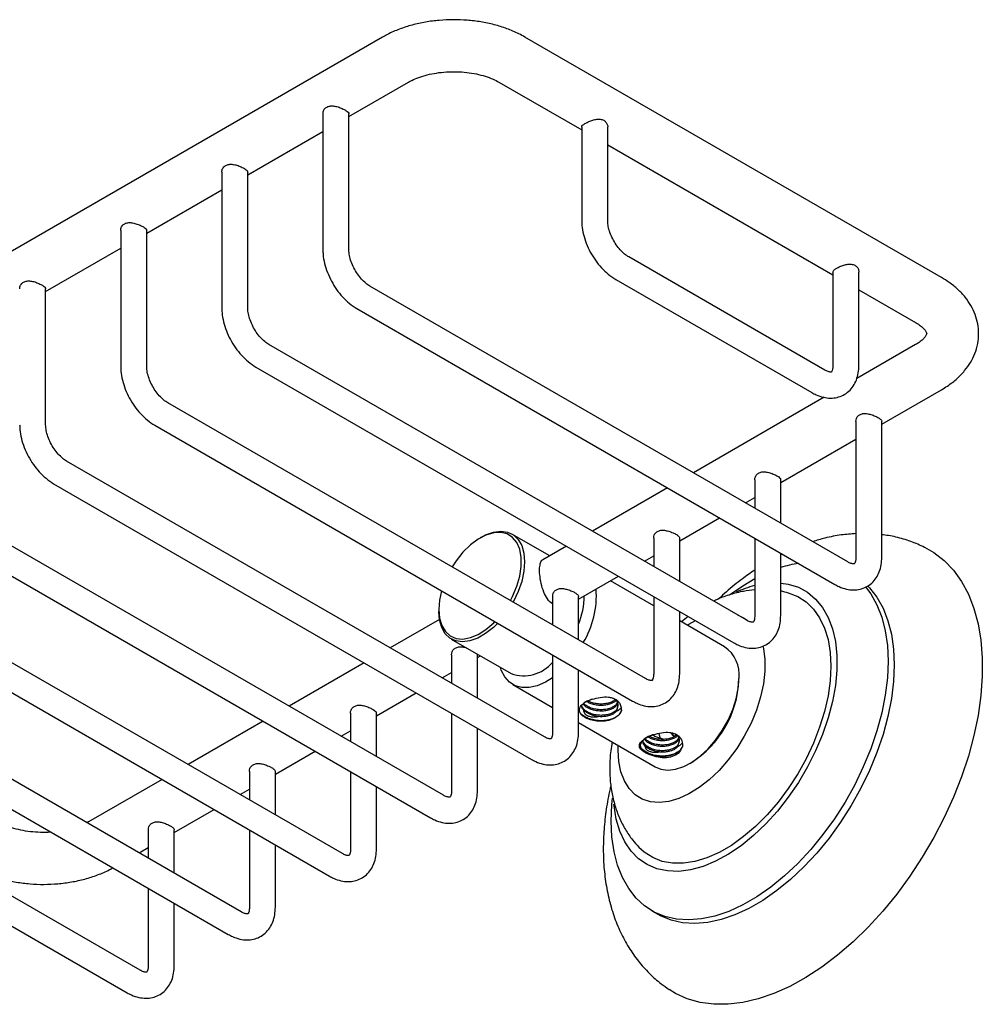
# Model space of a CAD drawing. Units: millimetres. Extents: x 5 to 995, y 5 to 995.
# Drawn here: x 780 to 891, y 233 to 346 of the extents above; entities that cross this region are included whole.
import ezdxf

# ---------------------------------------------------------------- set-up
doc = ezdxf.new("R2010")
doc.units = ezdxf.units.MM

msp = doc.modelspace()

# ---------------------------------------------------------------- linework, layer by layer
at = {"color": 7, "linetype": 'Continuous', "lineweight": 25}
for p, q in [((821.93, 344.42), (726.47, 289.31)), ((886.45, 316.66), (838.36, 344.42)), ((818.03, 335.25), (824.93, 339.23)), ((835.36, 339.23), (844.91, 333.71)), ((815.03, 335.55), (815.03, 319.88)), ((818.03, 319.88), (818.03, 335.55)), ((806.37, 328.51), (815.03, 333.51)), ((844.91, 334.02), (844.91, 323.25)), ((847.91, 323.25), (847.91, 334.02)), ((847.91, 331.98), (873.9, 316.98)), ((803.37, 328.82), (803.37, 313.14)), ((806.37, 313.14), (806.37, 328.82)), ((794.7, 321.77), (803.37, 326.78)), ((791.7, 322.08), (791.7, 306.41)), ((794.7, 306.41), (794.7, 322.08)), ((783.03, 315.04), (791.7, 320.04)), ((872.97, 305.97), (850.34, 319.04)), ((873.9, 317.29), (873.9, 306.51)), ((876.9, 306.51), (876.9, 317.29)), ((848.84, 316.44), (871.47, 303.38)), ((783.03, 299.67), (783.03, 315.35)), ((875.62, 283.83), (820.47, 315.67)), ((876.9, 315.25), (883.45, 311.47)), ((818.97, 313.07), (874.12, 281.23)), ((863.95, 277.09), (808.8, 308.93)), ((883.45, 308.91), (876.65, 304.99)), ((807.3, 306.33), (862.45, 274.49)), ((879.55, 299.73), (886.45, 303.71)), ((872.91, 302.83), (857.81, 294.11)), ((852.28, 270.36), (797.13, 302.2)), ((795.63, 299.6), (850.78, 267.76)), ((876.55, 300.04), (876.55, 284.37)), ((879.55, 284.37), (879.55, 300.04)), ((867.88, 293), (876.55, 298)), ((840.62, 263.62), (785.46, 295.46)), ((783.96, 292.86), (839.12, 261.02)), ((854.81, 292.38), (846.14, 287.37)), ((864.88, 293.3), (864.88, 290.02)), ((867.88, 288.29), (867.88, 293.3)), ((863.81, 290.64), (864.88, 291.26)), ((856.22, 286.26), (860.81, 288.91)), ((828.95, 256.89), (773.8, 288.73)), ((833.36, 286.7), (833.18, 286.59)), ((841.22, 284.53), (836.86, 287.04)), ((853.22, 286.57), (853.22, 283.29)), ((856.22, 281.56), (856.22, 286.57)), ((864.88, 286.56), (864.88, 277.63)), ((772.3, 286.13), (827.45, 254.29)), ((843.14, 285.64), (840.43, 284.08)), ((852.14, 283.91), (853.22, 284.53)), ((867.88, 277.63), (867.88, 284.83)), ((868.06, 284.73), (867.88, 284.64)), ((817.28, 250.15), (762.13, 281.99)), ((844.55, 279.53), (849.14, 282.18)), ((853.22, 278.76), (848.22, 281.64)), ((841.55, 279.83), (841.55, 276.55)), ((844.55, 274.82), (844.55, 279.83)), ((853.22, 279.83), (853.22, 270.9)), ((760.63, 279.39), (815.78, 247.55)), ((828.41, 278.33), (828.41, 278.12)), ((856.22, 270.9), (856.22, 278.09)), ((857.21, 277.52), (856.42, 276.91)), ((828.49, 277.18), (822.81, 273.9)), ((861.4, 274.03), (856.22, 277.02)), ((805.62, 243.42), (750.46, 275.26)), ((829.86, 274.92), (836.76, 270.94)), ((829.88, 273.1), (829.88, 269.82)), ((832.88, 268.09), (832.88, 273.1)), ((832.88, 272.79), (833.22, 272.98)), ((841.55, 273.09), (841.55, 264.16)), ((748.96, 272.66), (804.12, 240.82)), ((819.81, 272.17), (811.14, 267.17)), ((828.81, 270.44), (829.88, 271.06)), ((844.55, 264.16), (844.55, 271.36)), ((836.96, 269.66), (841.55, 267.02)), ((863.06, 270.16), (863.06, 270.37)), ((793.95, 236.68), (738.79, 268.52)), ((821.22, 266.06), (825.81, 268.71)), ((844.77, 267.2), (845.06, 267.44)), ((818.22, 266.36), (818.22, 263.08)), ((821.22, 261.35), (821.22, 266.36)), ((829.88, 266.35), (829.88, 257.42)), ((849.39, 266.45), (849.31, 266.29)), ((849.39, 266.45), (849.49, 266.58)), ((849.5, 266.91), (849.45, 266.99)), ((849.5, 266.66), (849.5, 266.74)), ((737.29, 265.92), (792.45, 234.08)), ((808.14, 265.44), (799.47, 260.43)), ((844.55, 265.29), (853.4, 260.17)), ((817.14, 263.7), (818.22, 264.32)), ((832.88, 257.42), (832.88, 264.62)), ((855.2, 264.11), (855.38, 263.82)), ((855.55, 263.72), (855.38, 263.82)), ((855.76, 263.77), (855.55, 263.72)), ((849.1, 262.1), (849.11, 262.65)), ((856.57, 262.83), (856.52, 262.91)), ((809.55, 259.32), (814.14, 261.97)), ((856.46, 262.37), (856.57, 262.5)), ((856.57, 262.55), (856.57, 262.61)), ((857.4, 260.57), (857.58, 260.67)), ((806.55, 259.63), (806.55, 256.35)), ((809.55, 254.62), (809.55, 259.63)), ((818.22, 259.62), (818.22, 250.69)), ((796.47, 258.7), (787.99, 253.8)), ((805.47, 256.97), (806.55, 257.59)), ((821.22, 250.69), (821.22, 257.89)), ((797.88, 252.58), (802.47, 255.24)), ((787.99, 253.8), (787.8, 253.7)), ((794.88, 252.89), (794.88, 249.61)), ((797.88, 247.88), (797.88, 252.89)), ((806.55, 252.88), (806.55, 243.95)), ((793.81, 250.23), (794.88, 250.85)), ((809.55, 243.95), (809.55, 251.15)), ((794.88, 246.15), (794.88, 237.22)), ((797.88, 237.22), (797.88, 244.42)), ((853, 243.55), (853.71, 243.14))]:
    msp.add_line(p, q, dxfattribs=at)
at = {"color": 7, "linetype": 'Continuous', "lineweight": 25, "flags": 128}
for points in [[(836.69, 279.36), (836.94, 279.84), (837.43, 281.01), (837.77, 282.17), (837.94, 283.3), (837.94, 284.35), (837.77, 285.28), (837.43, 286.06), (836.94, 286.66), (836.31, 287.05), (835.57, 287.23), (834.75, 287.19), (833.86, 286.93), (832.96, 286.46), (832.06, 285.79), (831.2, 284.95), (830.42, 283.97), (829.94, 283.25)], [(833.36, 286.7), (833.82, 286.94), (834.72, 287.26), (835.57, 287.37), (836.35, 287.26), (837.02, 286.94), (837.57, 286.42), (837.98, 285.71), (838.23, 284.84), (838.31, 283.84), (838.23, 282.74), (837.98, 281.58), (837.57, 280.4), (837.02, 279.24), (836.99, 279.19)], [(884.48, 285.51), (885.54, 284.9), (886.74, 283.98), (887.81, 282.86), (888.75, 281.56), (889.54, 280.09), (890.18, 278.46), (890.66, 276.69), (890.98, 274.78), (891.15, 272.75), (891.15, 270.62), (890.98, 268.4), (890.66, 266.11), (890.18, 263.78), (889.54, 261.41), (888.75, 259.03), (887.81, 256.65), (886.74, 254.3), (885.54, 251.99), (884.22, 249.74), (882.79, 247.56), (881.27, 245.48), (879.66, 243.51), (877.97, 241.67), (876.23, 239.97), (874.43, 238.42), (872.61, 237.04), (870.77, 235.84), (868.93, 234.82), (867.09, 234), (865.28, 233.37), (863.51, 232.96), (861.8, 232.75), (860.15, 232.75), (858.58, 232.96), (857.1, 233.38), (855.72, 234.01), (855.01, 234.44)], [(877.66, 280.96), (878.27, 280.14), (878.98, 278.88), (879.55, 277.45), (879.95, 275.87), (880.2, 274.17), (880.28, 272.35), (880.2, 270.43), (879.95, 268.44), (879.55, 266.4), (878.98, 264.32), (878.27, 262.23), (877.41, 260.15), (876.42, 258.1), (875.31, 256.1), (874.08, 254.18), (872.75, 252.34), (871.34, 250.62), (869.85, 249.02), (868.3, 247.57), (866.72, 246.28), (865.11, 245.16), (863.49, 244.22), (861.88, 243.48), (860.29, 242.94), (858.75, 242.61), (857.26, 242.49), (855.85, 242.58), (854.52, 242.88), (853.29, 243.39), (852.17, 244.1), (851.18, 245.01), (850.33, 246.1), (849.61, 247.37), (849.05, 248.8), (848.64, 250.37), (848.4, 252.08), (848.32, 253.9), (848.32, 253.9)], [(867.88, 281.39), (868.75, 281.26), (869.92, 280.9), (870.98, 280.32), (871.91, 279.54), (872.71, 278.57), (873.36, 277.42), (873.85, 276.1), (874.19, 274.64), (874.35, 273.04), (874.35, 271.34), (874.19, 269.55), (873.85, 267.7), (873.36, 265.82), (872.71, 263.91), (871.91, 262.02), (870.98, 260.17), (869.92, 258.37), (868.75, 256.66), (867.49, 255.05), (866.15, 253.57), (864.75, 252.24), (863.31, 251.06), (861.84, 250.07), (860.37, 249.27), (858.91, 248.67), (857.48, 248.28), (856.11, 248.1), (854.81, 248.15), (853.59, 248.4), (852.48, 248.88), (851.48, 249.55), (850.61, 250.43), (849.89, 251.49), (849.32, 252.73), (848.9, 254.12), (848.65, 255.65), (848.63, 255.85)], [(877.88, 281.08), (878.12, 280.83), (878.98, 279.74), (879.69, 278.47), (880.25, 277.04), (880.66, 275.47), (880.9, 273.76), (880.99, 271.94), (880.9, 270.02), (880.66, 268.04), (880.25, 265.99), (879.69, 263.91), (878.98, 261.82), (878.12, 259.74), (877.13, 257.69), (876.02, 255.69), (874.79, 253.77), (873.46, 251.93), (872.04, 250.21), (870.56, 248.61), (869.01, 247.16), (867.43, 245.87), (865.81, 244.75), (864.2, 243.82), (862.59, 243.08), (861, 242.54), (859.46, 242.2), (857.97, 242.08), (856.55, 242.17), (855.22, 242.47), (854, 242.98), (853.71, 243.14)], [(861.98, 280.04), (863.49, 281.08), (864.88, 281.9)], [(828.73, 280.49), (828.5, 279.42), (828.41, 278.33)], [(868.52, 280.32), (868.75, 280.26), (869.84, 279.83), (870.81, 279.2), (871.66, 278.38), (872.37, 277.37), (872.93, 276.19), (873.34, 274.85), (873.58, 273.38), (873.67, 271.8), (873.58, 270.11), (873.34, 268.36), (872.93, 266.55), (872.37, 264.73), (871.66, 262.9), (870.81, 261.1), (869.84, 259.34), (868.75, 257.66), (867.57, 256.08), (866.3, 254.61), (864.97, 253.28), (863.59, 252.11), (862.18, 251.1), (860.76, 250.28), (859.35, 249.66), (857.97, 249.24), (856.64, 249.03), (855.37, 249.04), (854.19, 249.25), (853.1, 249.68), (852.13, 250.31), (851.51, 250.87)], [(828.41, 278.33), (828.5, 277.33), (828.75, 276.48), (829.17, 275.79), (829.73, 275.29), (830.42, 275), (831.2, 274.92), (832.06, 275.08), (832.96, 275.45), (833.86, 276.02), (834.75, 276.78), (834.9, 276.93)], [(835.21, 276.75), (834.72, 276.27), (833.82, 275.55), (832.91, 275.03), (832.01, 274.7), (831.16, 274.59), (830.38, 274.7), (829.7, 275.02), (829.15, 275.54), (828.75, 276.25), (828.5, 277.12), (828.41, 278.12)], [(862.88, 277.71), (863.68, 277.33), (864.06, 277.07)], [(857.11, 276.51), (857.28, 276.62), (858.03, 277.05)], [(865.81, 274.14), (865.88, 273.83), (866.05, 272.57), (866.05, 271.2), (865.88, 269.75), (865.55, 268.25), (865.07, 266.72), (864.45, 265.2), (863.68, 263.72), (862.8, 262.29), (861.82, 260.96), (860.76, 259.75), (859.63, 258.68), (858.47, 257.77), (857.28, 257.04), (856.11, 256.5), (854.96, 256.17), (853.86, 256.05), (852.84, 256.14), (851.9, 256.44), (851.08, 256.95), (850.38, 257.65), (849.83, 258.54), (849.42, 259.59), (849.18, 260.79), (849.1, 262.1), (849.1, 262.1)], [(841.55, 270.43), (840.72, 269.93), (839.77, 269.52), (838.85, 269.31), (838, 269.32), (837.23, 269.53), (836.56, 269.95), (836.03, 270.56), (835.63, 271.34), (835.53, 271.65)], [(853.4, 260.17), (854.04, 259.91), (854.86, 259.8), (855.75, 259.9), (856.69, 260.21), (857.64, 260.71), (858.6, 261.4), (859.51, 262.26), (860.37, 263.25), (861.14, 264.36), (861.81, 265.54), (862.34, 266.77), (862.74, 268), (862.98, 269.22), (863.06, 270.37)], [(853.99, 263.42), (853.85, 263.93), (853.83, 264.02)], [(848.32, 253.9), (848.4, 255.81), (848.47, 256.55)]]:
    msp.add_lwpolyline(points, dxfattribs=at)
at = {"color": 7, "linetype": 'Continuous', "lineweight": 25}
for centre, radius, start, end in [((871.8, 270.75), 13.03, 98.2269, 107.4964), ((868.12, 268.84), 12.68, 104.8065, 115.1768), ((836.38, 279.97), 8.82, 337.7527, 359.546), ((836.15, 279.92), 10.45, 328.827, 4.2643), ((859.15, 270.8), 3.94, 353.6295, 55.0583), ((838.23, 275.01), 4.33, 250.1289, 320.0338), ((851.21, 270.68), 11.86, 302.4821, 357.5233)]:
    msp.add_arc(centre, radius, start, end, dxfattribs=at)
for points, knots in [([(838.36, 344.42), (838.13, 344.55), (837.47, 344.91), (836.29, 345.41), (834.82, 345.87), (833.28, 346.2), (831.69, 346.39), (830.08, 346.45), (828.46, 346.38), (826.87, 346.17), (825.33, 345.83), (823.86, 345.36), (822.73, 344.87), (822.12, 344.53), (821.93, 344.42)], [0, 0, 0, 0, 0.05063, 0.141855, 0.232841, 0.3235, 0.4138, 0.50389, 0.593998, 0.684338, 0.775145, 0.866691, 0.959194, 1, 1, 1, 1]), ([(824.93, 339.23), (825.05, 339.29), (825.4, 339.49), (826.1, 339.78), (827.06, 340.08), (828.14, 340.29), (829.28, 340.42), (830.47, 340.44), (831.64, 340.36), (832.76, 340.18), (833.79, 339.92), (834.68, 339.59), (835.14, 339.34), (835.36, 339.23)], [0, 0, 0, 0, 0.0485648, 0.1414006, 0.2357145, 0.3316053, 0.4286923, 0.5264926, 0.6244932, 0.722046, 0.8186115, 0.9137415, 1, 1, 1, 1]), ([(815.05, 335.55), (815.05, 335.63), (815.05, 335.86), (815.23, 336.18), (815.56, 336.41), (815.97, 336.49), (816.42, 336.46), (816.92, 336.32), (817.39, 336.13), (817.75, 335.92), (817.96, 335.74), (818.05, 335.62), (818.03, 335.56), (818.03, 335.55)], [0, 0, 0, 0, 0.067241, 0.179969, 0.283645, 0.376081, 0.472882, 0.581866, 0.693587, 0.795022, 0.889842, 0.988781, 1, 1, 1, 1]), ([(844.93, 334.02), (844.93, 334.06), (844.92, 334.16), (845.11, 334.33), (845.43, 334.53), (845.85, 334.72), (846.3, 334.88), (846.8, 334.96), (847.27, 334.92), (847.63, 334.73), (847.83, 334.43), (847.93, 334.17), (847.9, 334.04), (847.9, 334.02)], [0, 0, 0, 0, 0.066008, 0.178361, 0.281351, 0.376423, 0.47428, 0.581773, 0.694306, 0.795952, 0.888027, 0.986359, 1, 1, 1, 1]), ([(803.38, 328.82), (803.38, 328.9), (803.38, 329.12), (803.57, 329.44), (803.89, 329.67), (804.3, 329.76), (804.75, 329.72), (805.25, 329.59), (805.72, 329.39), (806.08, 329.19), (806.29, 329), (806.39, 328.88), (806.36, 328.82), (806.36, 328.82)], [0, 0, 0, 0, 0.067241, 0.179969, 0.283645, 0.376081, 0.472882, 0.581866, 0.693587, 0.795022, 0.889842, 0.988781, 1, 1, 1, 1]), ([(791.72, 322.08), (791.72, 322.16), (791.71, 322.39), (791.9, 322.71), (792.23, 322.94), (792.63, 323.02), (793.09, 322.98), (793.58, 322.85), (794.05, 322.66), (794.42, 322.45), (794.63, 322.27), (794.72, 322.15), (794.69, 322.09), (794.69, 322.08)], [0, 0, 0, 0, 0.067241, 0.179969, 0.283645, 0.376081, 0.472882, 0.581866, 0.693587, 0.795022, 0.889842, 0.988781, 1, 1, 1, 1]), ([(844.91, 323.25), (844.91, 323.06), (844.93, 322.54), (845.09, 321.65), (845.41, 320.61), (845.88, 319.6), (846.47, 318.64), (847.17, 317.78), (847.96, 317.01), (848.54, 316.63), (848.84, 316.44)], [0, 0, 0, 0, 0.073302, 0.205014, 0.336268, 0.467016, 0.59765, 0.728869, 0.861369, 1, 1, 1, 1]), ([(850.34, 319.04), (850.26, 319.08), (850.03, 319.23), (849.61, 319.58), (849.11, 320.13), (848.67, 320.78), (848.3, 321.5), (848.04, 322.22), (847.92, 322.82), (847.91, 323.13), (847.91, 323.25)], [0, 0, 0, 0, 0.070435, 0.205687, 0.344156, 0.485448, 0.628022, 0.769982, 0.909399, 1, 1, 1, 1]), ([(815.03, 319.88), (815.04, 319.69), (815.05, 319.17), (815.21, 318.29), (815.54, 317.25), (816.01, 316.23), (816.6, 315.27), (817.29, 314.41), (818.08, 313.64), (818.67, 313.26), (818.97, 313.07)], [0, 0, 0, 0, 0.073302, 0.205014, 0.336268, 0.467016, 0.59765, 0.728869, 0.861369, 1, 1, 1, 1]), ([(820.47, 315.67), (820.39, 315.72), (820.15, 315.86), (819.73, 316.21), (819.24, 316.76), (818.79, 317.42), (818.42, 318.13), (818.17, 318.85), (818.05, 319.45), (818.04, 319.76), (818.03, 319.88)], [0, 0, 0, 0, 0.070435, 0.205687, 0.344156, 0.485448, 0.628022, 0.769982, 0.909399, 1, 1, 1, 1]), ([(873.91, 317.29), (873.92, 317.34), (873.94, 317.45), (874.13, 317.61), (874.29, 317.71), (874.34, 317.74)], [0, 0, 0, 0, 0.386535, 0.829856, 1, 1, 1, 1]), ([(874.34, 317.74), (874.46, 317.8), (874.7, 317.93), (875.17, 318.1), (875.66, 318.21), (876.14, 318.21), (876.54, 318.06), (876.78, 317.78), (876.9, 317.5), (876.89, 317.34), (876.88, 317.29)], [0, 0, 0, 0, 0.131693, 0.26308, 0.402475, 0.552531, 0.693404, 0.817544, 0.944702, 1, 1, 1, 1]), ([(780.05, 315.35), (780.05, 315.43), (780.05, 315.65), (780.23, 315.97), (780.56, 316.2), (780.97, 316.28), (781.42, 316.25), (781.91, 316.12), (782.38, 315.92), (782.75, 315.72), (782.96, 315.53), (783.05, 315.41), (783.03, 315.35), (783.02, 315.35)], [0, 0, 0, 0, 0.067241, 0.179969, 0.283645, 0.376081, 0.472882, 0.581866, 0.693587, 0.795022, 0.889842, 0.988781, 1, 1, 1, 1]), ([(886.45, 303.71), (886.67, 303.85), (887.32, 304.24), (888.23, 304.96), (889.12, 305.88), (889.81, 306.84), (890.32, 307.89), (890.65, 309.01), (890.76, 310.18), (890.66, 311.32), (890.35, 312.41), (889.86, 313.44), (889.19, 314.41), (888.35, 315.31), (887.42, 316.07), (886.74, 316.48), (886.45, 316.66)], [0, 0, 0, 0, 0.046521, 0.131597, 0.20737, 0.280333, 0.350732, 0.426686, 0.499881, 0.571238, 0.641879, 0.712954, 0.7857, 0.861049, 0.939362, 1, 1, 1, 1]), ([(803.37, 313.14), (803.37, 312.96), (803.39, 312.44), (803.54, 311.55), (803.87, 310.51), (804.34, 309.5), (804.93, 308.54), (805.63, 307.67), (806.42, 306.91), (807, 306.53), (807.3, 306.33)], [0, 0, 0, 0, 0.0733023, 0.2050135, 0.3362678, 0.467016, 0.59765, 0.7288694, 0.8613686, 1, 1, 1, 1]), ([(808.8, 308.93), (808.72, 308.98), (808.49, 309.12), (808.06, 309.48), (807.57, 310.02), (807.12, 310.68), (806.76, 311.4), (806.5, 312.12), (806.38, 312.72), (806.37, 313.02), (806.37, 313.14)], [0, 0, 0, 0, 0.070435, 0.2056868, 0.3441565, 0.4854477, 0.6280224, 0.7699819, 0.9093986, 1, 1, 1, 1]), ([(883.45, 311.47), (883.56, 311.4), (883.88, 311.21), (884.27, 310.89), (884.57, 310.56), (884.7, 310.32), (884.73, 310.21), (884.73, 310.18), (884.71, 310.08), (884.59, 309.85), (884.33, 309.54), (883.94, 309.21), (883.59, 308.99), (883.45, 308.91)], [0, 0, 0, 0, 0.04907, 0.141357, 0.233549, 0.327446, 0.427976, 0.548107, 0.661577, 0.754901, 0.843319, 0.936722, 1, 1, 1, 1]), ([(791.7, 306.41), (791.7, 306.22), (791.72, 305.7), (791.88, 304.82), (792.2, 303.77), (792.67, 302.76), (793.26, 301.8), (793.96, 300.94), (794.75, 300.17), (795.33, 299.79), (795.63, 299.6)], [0, 0, 0, 0, 0.073302, 0.205014, 0.336268, 0.467016, 0.59765, 0.728869, 0.861369, 1, 1, 1, 1]), ([(797.13, 302.2), (797.05, 302.25), (796.82, 302.39), (796.4, 302.74), (795.9, 303.29), (795.46, 303.94), (795.09, 304.66), (794.84, 305.38), (794.71, 305.98), (794.7, 306.29), (794.7, 306.41)], [0, 0, 0, 0, 0.070435, 0.205687, 0.344156, 0.485448, 0.628022, 0.769982, 0.909399, 1, 1, 1, 1]), ([(871.47, 303.38), (871.63, 303.29), (872.07, 303.05), (872.78, 302.81), (873.6, 302.71), (874.38, 302.79), (875.12, 303.06), (875.76, 303.51), (876.27, 304.11), (876.64, 304.83), (876.86, 305.63), (876.89, 306.22), (876.9, 306.51)], [0, 0, 0, 0, 0.067334, 0.178186, 0.2832, 0.383268, 0.48081, 0.584228, 0.685206, 0.787013, 0.893244, 1, 1, 1, 1]), ([(873.9, 306.51), (873.9, 306.43), (873.89, 306.18), (873.82, 305.9), (873.73, 305.75), (873.71, 305.75), (873.72, 305.74), (873.52, 305.74), (873.24, 305.83), (873.03, 305.94), (872.97, 305.97)], [0, 0, 0, 0, 0.070651, 0.203517, 0.338547, 0.483812, 0.673867, 0.804493, 0.942707, 1, 1, 1, 1]), ([(876.56, 300.04), (876.57, 300.16), (876.59, 300.42), (876.78, 300.68), (876.95, 300.79), (876.99, 300.82)], [0, 0, 0, 0, 0.389695, 0.836827, 1, 1, 1, 1]), ([(876.99, 300.82), (877.11, 300.87), (877.35, 300.97), (877.81, 300.96), (878.3, 300.85), (878.79, 300.67), (879.18, 300.46), (879.44, 300.27), (879.56, 300.14), (879.54, 300.06), (879.53, 300.04)], [0, 0, 0, 0, 0.130609, 0.260782, 0.401715, 0.551981, 0.69145, 0.818865, 0.948135, 1, 1, 1, 1]), ([(780.03, 299.67), (780.04, 299.49), (780.05, 298.97), (780.21, 298.08), (780.54, 297.04), (781.01, 296.02), (781.6, 295.07), (782.29, 294.2), (783.08, 293.44), (783.66, 293.06), (783.96, 292.86)], [0, 0, 0, 0, 0.073302, 0.205014, 0.336268, 0.467016, 0.59765, 0.728869, 0.861369, 1, 1, 1, 1]), ([(785.46, 295.46), (785.38, 295.51), (785.15, 295.65), (784.73, 296.01), (784.24, 296.55), (783.79, 297.21), (783.42, 297.93), (783.17, 298.65), (783.05, 299.25), (783.04, 299.55), (783.03, 299.67)], [0, 0, 0, 0, 0.070435, 0.2056868, 0.3441565, 0.4854477, 0.6280224, 0.7699819, 0.9093986, 1, 1, 1, 1]), ([(864.89, 293.3), (864.9, 293.42), (864.92, 293.68), (865.12, 293.95), (865.28, 294.06), (865.32, 294.09)], [0, 0, 0, 0, 0.389695, 0.836827, 1, 1, 1, 1]), ([(865.32, 294.09), (865.44, 294.14), (865.69, 294.24), (866.14, 294.23), (866.63, 294.12), (867.12, 293.93), (867.52, 293.73), (867.77, 293.54), (867.89, 293.4), (867.87, 293.33), (867.87, 293.3)], [0, 0, 0, 0, 0.1306086, 0.2607822, 0.4017154, 0.5519813, 0.6914504, 0.8188649, 0.9481355, 1, 1, 1, 1]), ([(853.22, 286.57), (853.23, 286.69), (853.26, 286.95), (853.45, 287.21), (853.61, 287.32), (853.66, 287.35)], [0, 0, 0, 0, 0.389695, 0.836827, 1, 1, 1, 1]), ([(853.66, 287.35), (853.78, 287.4), (854.02, 287.5), (854.47, 287.49), (854.96, 287.38), (855.45, 287.2), (855.85, 286.99), (856.1, 286.8), (856.22, 286.66), (856.2, 286.59), (856.2, 286.57)], [0, 0, 0, 0, 0.130609, 0.260782, 0.401715, 0.551981, 0.69145, 0.818865, 0.948135, 1, 1, 1, 1]), ([(876.55, 287.09), (875.99, 287.05), (874.8, 286.96), (873.13, 286.64), (872.04, 286.31), (871.57, 286.16)], [0, 0, 0, 0, 0.33447, 0.713262, 1, 1, 1, 1]), ([(884.47, 285.49), (884.21, 285.62), (883.44, 286.02), (882.04, 286.48), (880.65, 286.84), (879.81, 286.93), (879.55, 286.96)], [0, 0, 0, 0, 0.16548, 0.507906, 0.850821, 1, 1, 1, 1]), ([(874.12, 281.23), (874.28, 281.14), (874.72, 280.91), (875.44, 280.67), (876.25, 280.56), (877.04, 280.65), (877.77, 280.91), (878.41, 281.36), (878.93, 281.96), (879.29, 282.68), (879.51, 283.49), (879.54, 284.07), (879.55, 284.37)], [0, 0, 0, 0, 0.067334, 0.178186, 0.2832, 0.383268, 0.48081, 0.584228, 0.685206, 0.787013, 0.893244, 1, 1, 1, 1]), ([(876.55, 284.37), (876.55, 284.28), (876.54, 284.04), (876.47, 283.75), (876.38, 283.61), (876.36, 283.61), (876.38, 283.59), (876.17, 283.59), (875.89, 283.68), (875.68, 283.79), (875.62, 283.83)], [0, 0, 0, 0, 0.070651, 0.203517, 0.338547, 0.483812, 0.673867, 0.804493, 0.942707, 1, 1, 1, 1]), ([(841.55, 278.98), (841.54, 278.98), (841.31, 279.08), (840.94, 279.56), (840.5, 280.35), (840.2, 281.33), (840.05, 282.33), (840.03, 283.18), (840.16, 283.75), (840.29, 284.04), (840.43, 284.06), (840.44, 284.07)], [0, 0, 0, 0, 0.0041408, 0.1370836, 0.2730267, 0.4211803, 0.573007, 0.7147491, 0.8490312, 0.9875825, 1, 1, 1, 1]), ([(864.88, 282.88), (864.39, 282.54), (863.28, 281.77), (861.89, 280.66), (861.03, 279.84), (860.74, 279.56)], [0, 0, 0, 0, 0.342142, 0.781844, 1, 1, 1, 1]), ([(841.56, 279.83), (841.57, 279.95), (841.59, 280.21), (841.78, 280.48), (841.95, 280.59), (841.99, 280.61)], [0, 0, 0, 0, 0.389695, 0.836827, 1, 1, 1, 1]), ([(841.99, 280.61), (842.11, 280.67), (842.35, 280.77), (842.81, 280.75), (843.3, 280.65), (843.78, 280.46), (844.18, 280.26), (844.43, 280.06), (844.55, 279.93), (844.54, 279.85), (844.53, 279.83)], [0, 0, 0, 0, 0.130609, 0.260782, 0.401715, 0.551981, 0.69145, 0.818865, 0.948135, 1, 1, 1, 1]), ([(864.88, 280.59), (864.45, 280.55), (863.5, 280.45), (862.06, 280.07), (860.92, 279.68), (860.29, 279.36), (860.15, 279.29)], [0, 0, 0, 0, 0.266276, 0.579246, 0.90242, 1, 1, 1, 1]), ([(868.49, 280.3), (868.33, 280.35), (868.13, 280.42), (867.93, 280.44), (867.88, 280.45)], [0, 0, 0, 0, 0.799745, 1, 1, 1, 1]), ([(862.45, 274.49), (862.62, 274.41), (863.05, 274.17), (863.77, 273.93), (864.59, 273.83), (865.37, 273.91), (866.1, 274.18), (866.74, 274.63), (867.26, 275.23), (867.62, 275.95), (867.84, 276.75), (867.87, 277.34), (867.88, 277.63)], [0, 0, 0, 0, 0.0673339, 0.1781856, 0.2831997, 0.3832681, 0.4808104, 0.5842279, 0.6852059, 0.787013, 0.8932441, 1, 1, 1, 1]), ([(864.88, 277.63), (864.88, 277.55), (864.87, 277.3), (864.8, 277.02), (864.71, 276.87), (864.7, 276.87), (864.71, 276.86), (864.5, 276.86), (864.22, 276.95), (864.01, 277.06), (863.95, 277.09)], [0, 0, 0, 0, 0.070651, 0.203517, 0.338547, 0.483812, 0.673867, 0.804493, 0.942707, 1, 1, 1, 1]), ([(830.32, 273.88), (830.44, 273.93), (830.68, 274.03), (831.14, 274.02), (831.47, 273.96), (831.63, 273.9), (831.63, 273.9)], [0, 0, 0, 0, 0.321214, 0.641359, 0.987966, 1, 1, 1, 1]), ([(829.89, 273.1), (829.9, 273.22), (829.92, 273.47), (830.11, 273.74), (830.28, 273.85), (830.32, 273.88)], [0, 0, 0, 0, 0.389695, 0.836827, 1, 1, 1, 1]), ([(832.85, 273.19), (832.86, 273.18), (832.89, 273.15), (832.87, 273.12), (832.86, 273.1)], [0, 0, 0, 0, 0.321726, 1, 1, 1, 1]), ([(850.78, 267.76), (850.95, 267.67), (851.38, 267.44), (852.1, 267.2), (852.92, 267.09), (853.7, 267.18), (854.43, 267.44), (855.08, 267.89), (855.59, 268.49), (855.95, 269.21), (856.18, 270.01), (856.2, 270.6), (856.22, 270.9)], [0, 0, 0, 0, 0.067334, 0.178186, 0.2832, 0.383268, 0.48081, 0.584228, 0.685206, 0.787013, 0.893244, 1, 1, 1, 1]), ([(853.22, 270.9), (853.21, 270.81), (853.21, 270.57), (853.13, 270.28), (853.05, 270.13), (853.03, 270.14), (853.04, 270.12), (852.84, 270.12), (852.55, 270.21), (852.35, 270.32), (852.28, 270.36)], [0, 0, 0, 0, 0.070651, 0.203517, 0.338547, 0.483812, 0.673867, 0.804493, 0.942707, 1, 1, 1, 1]), ([(818.65, 267.14), (818.78, 267.19), (819.02, 267.3), (819.47, 267.28), (819.96, 267.18), (820.45, 266.99), (820.85, 266.78), (821.1, 266.59), (821.22, 266.46), (821.2, 266.38), (821.2, 266.36)], [0, 0, 0, 0, 0.130609, 0.260782, 0.401715, 0.551981, 0.69145, 0.818865, 0.948135, 1, 1, 1, 1]), ([(845.23, 265.9), (845.11, 265.98), (844.85, 266.16), (844.65, 266.5), (844.61, 266.87), (844.76, 267.12), (844.83, 267.25)], [0, 0, 0, 0, 0.208836, 0.45761, 0.725451, 1, 1, 1, 1]), ([(845.1, 266.73), (845.04, 266.81), (844.91, 267), (844.89, 267.21), (844.88, 267.33)], [0, 0, 0, 0, 0.423478, 1, 1, 1, 1]), ([(849.07, 267.21), (849.04, 267.02), (848.98, 266.74), (848.56, 266.42), (848.11, 266.23), (847.58, 266.12), (847, 266.1), (846.42, 266.17), (845.88, 266.33), (845.42, 266.57), (845.09, 266.87), (844.92, 267.13), (844.91, 267.28), (844.91, 267.31)], [0, 0, 0, 0, 0.161894, 0.252743, 0.342509, 0.434252, 0.524668, 0.61481, 0.706577, 0.79654, 0.887151, 0.978856, 1, 1, 1, 1]), ([(849.06, 267.65), (849.06, 267.59), (849.06, 267.42), (848.88, 267.16), (848.56, 266.91), (848.11, 266.72), (847.58, 266.61), (847, 266.59), (846.42, 266.66), (845.88, 266.82), (845.42, 267.06), (845.19, 267.27), (845.07, 267.41), (845.05, 267.46), (845.03, 267.49)], [0, 0, 0, 0, 0.063751, 0.1647, 0.264786, 0.36368, 0.464751, 0.56436, 0.663668, 0.764766, 0.863876, 0.9637, 0.968849, 1, 1, 1, 1]), ([(846.13, 267.96), (845.96, 267.91), (845.6, 267.8), (845.24, 267.61), (845.1, 267.48), (845.06, 267.44)], [0, 0, 0, 0, 0.394924, 0.837746, 1, 1, 1, 1]), ([(846.13, 267.96), (845.83, 267.85), (845.44, 267.71), (845.13, 267.49), (845.06, 267.44)], [0, 0, 0, 0, 0.794374, 1, 1, 1, 1]), ([(849.05, 267.82), (849.02, 267.65), (848.97, 267.38), (848.56, 267.07), (848.11, 266.88), (847.58, 266.77), (847, 266.75), (846.42, 266.82), (845.88, 266.98), (845.43, 267.22), (845.23, 267.42), (845.13, 267.51)], [0, 0, 0, 0, 0.171147, 0.275765, 0.379138, 0.484786, 0.588906, 0.692711, 0.798387, 0.901985, 1, 1, 1, 1]), ([(848.87, 267.84), (848.87, 267.83), (848.81, 267.73), (848.55, 267.57), (848.11, 267.37), (847.58, 267.26), (847, 267.24), (846.42, 267.31), (845.9, 267.46), (845.63, 267.62), (845.51, 267.69)], [0, 0, 0, 0, 0.007573, 0.152775, 0.296248, 0.442878, 0.587388, 0.731461, 0.878131, 1, 1, 1, 1]), ([(848.79, 267.93), (848.71, 267.86), (848.53, 267.71), (848.11, 267.54), (847.58, 267.43), (847, 267.4), (846.42, 267.48), (845.97, 267.6), (845.75, 267.72), (845.68, 267.76)], [0, 0, 0, 0, 0.1234521, 0.2820522, 0.4441427, 0.6038893, 0.7631526, 0.9252867, 1, 1, 1, 1]), ([(846.13, 267.96), (846.44, 268.05), (847.05, 268.23), (847.85, 268.26), (848.42, 268.15), (848.8, 267.99), (849.1, 267.76), (849.35, 267.43), (849.41, 267.16), (849.45, 266.99)], [0, 0, 0, 0, 0.210983, 0.424314, 0.529738, 0.634838, 0.7395, 0.845342, 1, 1, 1, 1]), ([(848.56, 268.08), (848.64, 268.04), (848.86, 267.93), (849.04, 267.64), (849.1, 267.38), (849.08, 267.23), (849.07, 267.2)], [0, 0, 0, 0, 0.183883, 0.545909, 0.924261, 1, 1, 1, 1]), ([(848.93, 266.6), (849, 266.78), (849.08, 266.98), (849.07, 267.19), (849.07, 267.21)], [0, 0, 0, 0, 0.8960806, 1, 1, 1, 1]), ([(818.22, 266.36), (818.23, 266.48), (818.25, 266.74), (818.45, 267.01), (818.61, 267.12), (818.65, 267.14)], [0, 0, 0, 0, 0.389695, 0.836827, 1, 1, 1, 1]), ([(848.94, 265.95), (848.79, 265.87), (848.49, 265.69), (847.87, 265.53), (847.18, 265.47), (846.47, 265.53), (845.8, 265.69), (845.24, 265.95), (844.87, 266.2), (844.76, 266.37), (844.74, 266.41)], [0, 0, 0, 0, 0.129696, 0.269642, 0.408871, 0.545905, 0.686095, 0.824733, 0.962206, 1, 1, 1, 1]), ([(845.1, 266.73), (845.13, 266.6), (845.19, 266.37), (845.45, 266.12), (845.8, 265.97), (846.28, 265.91), (846.63, 265.94), (846.82, 265.96)], [0, 0, 0, 0, 0.228807, 0.387733, 0.546579, 0.757729, 1, 1, 1, 1]), ([(845.1, 266.73), (845.14, 266.7), (845.25, 266.6), (845.48, 266.45), (845.8, 266.29), (846.25, 266.1), (846.61, 266.01), (846.83, 265.96)], [0, 0, 0, 0, 0.117773, 0.307905, 0.497167, 0.686998, 1, 1, 1, 1]), ([(849.39, 266.45), (849.26, 266.27), (849.06, 266), (848.68, 265.77), (848.26, 265.58), (847.62, 265.42), (846.73, 265.41), (846, 265.55), (845.65, 265.69), (845.52, 265.74)], [0, 0, 0, 0, 0.201424, 0.301042, 0.35073, 0.549724, 0.749068, 0.903708, 1, 1, 1, 1]), ([(848.93, 266.6), (848.84, 266.5), (848.66, 266.31), (848.23, 266.11), (847.63, 265.95), (847.13, 265.95), (846.83, 265.96)], [0, 0, 0, 0, 0.230319, 0.44567, 0.665935, 1, 1, 1, 1]), ([(848.93, 266.6), (849.02, 266.65), (849.17, 266.75), (849.34, 266.88), (849.41, 266.96), (849.45, 266.99)], [0, 0, 0, 0, 0.421575, 0.709772, 1, 1, 1, 1]), ([(849.49, 266.74), (849.5, 266.71), (849.5, 266.62), (849.45, 266.53), (849.41, 266.47)], [0, 0, 0, 0, 0.343338, 1, 1, 1, 1]), ([(849.49, 266.58), (849.5, 266.62), (849.51, 266.7), (849.51, 266.82), (849.5, 266.88), (849.5, 266.91)], [0, 0, 0, 0, 0.414888, 0.707012, 1, 1, 1, 1]), ([(845.52, 265.74), (845.47, 265.77), (845.36, 265.82), (845.27, 265.87), (845.23, 265.9)], [0, 0, 0, 0, 0.501742, 1, 1, 1, 1]), ([(839.12, 261.02), (839.28, 260.94), (839.72, 260.7), (840.43, 260.46), (841.25, 260.36), (842.03, 260.44), (842.77, 260.71), (843.41, 261.15), (843.92, 261.76), (844.29, 262.48), (844.51, 263.28), (844.54, 263.87), (844.55, 264.16)], [0, 0, 0, 0, 0.067334, 0.178186, 0.2832, 0.383268, 0.48081, 0.584228, 0.685206, 0.787013, 0.893244, 1, 1, 1, 1]), ([(841.55, 264.16), (841.55, 264.08), (841.54, 263.83), (841.47, 263.55), (841.38, 263.4), (841.36, 263.4), (841.37, 263.39), (841.17, 263.39), (840.89, 263.48), (840.68, 263.59), (840.62, 263.62)], [0, 0, 0, 0, 0.070651, 0.203517, 0.338547, 0.483812, 0.673867, 0.804493, 0.942707, 1, 1, 1, 1]), ([(853.2, 263.88), (853.03, 263.83), (852.67, 263.72), (852.31, 263.52), (852.17, 263.39), (852.13, 263.36)], [0, 0, 0, 0, 0.394924, 0.837746, 1, 1, 1, 1]), ([(853.2, 263.88), (852.9, 263.77), (852.51, 263.63), (852.2, 263.4), (852.13, 263.36)], [0, 0, 0, 0, 0.794374, 1, 1, 1, 1]), ([(855.94, 263.75), (855.94, 263.75), (855.88, 263.65), (855.62, 263.48), (855.19, 263.29), (854.65, 263.18), (854.07, 263.16), (853.49, 263.23), (852.97, 263.38), (852.71, 263.53), (852.58, 263.6)], [0, 0, 0, 0, 0.007573, 0.152775, 0.296248, 0.442878, 0.587388, 0.731461, 0.878131, 1, 1, 1, 1]), ([(855.86, 263.85), (855.78, 263.78), (855.61, 263.63), (855.18, 263.45), (854.65, 263.34), (854.07, 263.32), (853.49, 263.39), (853.04, 263.52), (852.82, 263.64), (852.75, 263.68)], [0, 0, 0, 0, 0.1244806, 0.2828946, 0.444795, 0.6043541, 0.7634305, 0.9253744, 1, 1, 1, 1]), ([(854.33, 263.37), (853.98, 263.46), (853.57, 263.58), (853.22, 263.74), (853.16, 263.77)], [0, 0, 0, 0, 0.827365, 1, 1, 1, 1]), ([(853.2, 263.88), (853.51, 263.97), (854.12, 264.15), (854.93, 264.18), (855.49, 264.07), (855.87, 263.91), (856.17, 263.68), (856.42, 263.35), (856.49, 263.07), (856.52, 262.91)], [0, 0, 0, 0, 0.210983, 0.424314, 0.529738, 0.634838, 0.7395, 0.845342, 1, 1, 1, 1]), ([(855.38, 263.82), (855.42, 263.88), (855.46, 263.95), (855.51, 264.02), (855.52, 264.04)], [0, 0, 0, 0, 0.767046, 1, 1, 1, 1]), ([(855.64, 264), (855.71, 263.96), (855.93, 263.85), (856.11, 263.56), (856.17, 263.29), (856.15, 263.15), (856.14, 263.12)], [0, 0, 0, 0, 0.183883, 0.5459085, 0.9242613, 1, 1, 1, 1]), ([(848.43, 263.04), (848.37, 262.7), (848.2, 261.77), (848.15, 260.75), (848.15, 260.08), (848.15, 259.99)], [0, 0, 0, 0, 0.3405094, 0.9110983, 1, 1, 1, 1]), ([(856.46, 262.37), (856.42, 262.26), (856.28, 261.93), (855.79, 261.48), (854.95, 261.2), (853.98, 261.21), (853.17, 261.4), (852.6, 261.62), (852.22, 261.81), (851.92, 262.01), (851.63, 262.28), (851.5, 262.64), (851.69, 263.02), (852, 263.26), (852.13, 263.36)], [0, 0, 0, 0, 0.053558, 0.165116, 0.276883, 0.386859, 0.49417, 0.547292, 0.60003, 0.65301, 0.70604, 0.813616, 0.923566, 1, 1, 1, 1]), ([(852.3, 261.82), (852.18, 261.9), (851.92, 262.08), (851.72, 262.42), (851.68, 262.79), (851.83, 263.04), (851.9, 263.17)], [0, 0, 0, 0, 0.208836, 0.45761, 0.725451, 1, 1, 1, 1]), ([(852.17, 262.65), (852.11, 262.73), (851.98, 262.92), (851.96, 263.13), (851.95, 263.24)], [0, 0, 0, 0, 0.423478, 1, 1, 1, 1]), ([(856.14, 263.13), (856.11, 262.94), (856.05, 262.65), (855.63, 262.34), (855.18, 262.15), (854.65, 262.04), (854.07, 262.01), (853.49, 262.08), (852.95, 262.25), (852.49, 262.49), (852.17, 262.79), (851.99, 263.05), (851.98, 263.2), (851.98, 263.23)], [0, 0, 0, 0, 0.161894, 0.252743, 0.342509, 0.434252, 0.524668, 0.61481, 0.706577, 0.79654, 0.887151, 0.978856, 1, 1, 1, 1]), ([(856.13, 263.57), (856.13, 263.51), (856.13, 263.34), (855.95, 263.08), (855.63, 262.83), (855.18, 262.64), (854.65, 262.53), (854.07, 262.5), (853.49, 262.57), (852.95, 262.74), (852.5, 262.98), (852.27, 263.18), (852.16, 263.32), (852.15, 263.34), (852.14, 263.36)], [0, 0, 0, 0, 0.06472, 0.167202, 0.268809, 0.369205, 0.471811, 0.572934, 0.67375, 0.776384, 0.876999, 0.97834, 0.983567, 1, 1, 1, 1]), ([(852.17, 262.65), (852.2, 262.51), (852.26, 262.28), (852.52, 262.04), (852.87, 261.89), (853.35, 261.83), (853.7, 261.86), (853.89, 261.88)], [0, 0, 0, 0, 0.228807, 0.387733, 0.546579, 0.757729, 1, 1, 1, 1]), ([(856.13, 263.74), (856.09, 263.57), (856.04, 263.29), (855.63, 262.99), (855.18, 262.8), (854.65, 262.69), (854.07, 262.67), (853.49, 262.74), (852.95, 262.9), (852.51, 263.13), (852.31, 263.32), (852.22, 263.42)], [0, 0, 0, 0, 0.172074, 0.277259, 0.381192, 0.487412, 0.592097, 0.696464, 0.802713, 0.906872, 1, 1, 1, 1]), ([(856, 262.51), (856.07, 262.69), (856.15, 262.89), (856.14, 263.11), (856.14, 263.13)], [0, 0, 0, 0, 0.896889, 1, 1, 1, 1]), ([(856, 262.51), (856.09, 262.57), (856.24, 262.67), (856.41, 262.8), (856.48, 262.87), (856.52, 262.91)], [0, 0, 0, 0, 0.421575, 0.709772, 1, 1, 1, 1]), ([(856.57, 262.5), (856.57, 262.54), (856.58, 262.62), (856.58, 262.73), (856.57, 262.8), (856.57, 262.83)], [0, 0, 0, 0, 0.414888, 0.707012, 1, 1, 1, 1]), ([(856.01, 261.87), (855.87, 261.78), (855.56, 261.61), (854.94, 261.45), (854.25, 261.39), (853.54, 261.44), (852.88, 261.61), (852.31, 261.87), (851.94, 262.12), (851.83, 262.29), (851.81, 262.33)], [0, 0, 0, 0, 0.129696, 0.269642, 0.408871, 0.545905, 0.686095, 0.824733, 0.962206, 1, 1, 1, 1]), ([(852.59, 261.66), (852.54, 261.69), (852.43, 261.74), (852.34, 261.79), (852.3, 261.82)], [0, 0, 0, 0, 0.501742, 1, 1, 1, 1]), ([(856.46, 262.37), (856.33, 262.19), (856.14, 261.92), (855.75, 261.69), (855.33, 261.5), (854.69, 261.34), (853.8, 261.33), (853.07, 261.47), (852.72, 261.61), (852.59, 261.66)], [0, 0, 0, 0, 0.201424, 0.301042, 0.35073, 0.549724, 0.749068, 0.903708, 1, 1, 1, 1]), ([(856.56, 262.61), (856.56, 262.59), (856.57, 262.52), (856.52, 262.45), (856.48, 262.39)], [0, 0, 0, 0, 0.191533, 1, 1, 1, 1]), ([(806.56, 259.63), (806.57, 259.75), (806.59, 260), (806.78, 260.27), (806.94, 260.38), (806.99, 260.41)], [0, 0, 0, 0, 0.389695, 0.836827, 1, 1, 1, 1]), ([(806.99, 260.41), (807.11, 260.46), (807.35, 260.56), (807.81, 260.55), (808.3, 260.44), (808.78, 260.26), (809.18, 260.05), (809.43, 259.86), (809.55, 259.72), (809.53, 259.65), (809.53, 259.63)], [0, 0, 0, 0, 0.130609, 0.260782, 0.401715, 0.551981, 0.69145, 0.818865, 0.948135, 1, 1, 1, 1]), ([(848.15, 259.99), (848.15, 259.62), (848.17, 258.69), (848.35, 257.25), (848.72, 255.71), (849.24, 254.26), (849.93, 252.93), (850.67, 251.8), (851.26, 251.18), (851.51, 250.91)], [0, 0, 0, 0, 0.110968, 0.276195, 0.43622, 0.591132, 0.741665, 0.888808, 1, 1, 1, 1]), ([(827.45, 254.29), (827.61, 254.2), (828.05, 253.97), (828.77, 253.73), (829.59, 253.62), (830.37, 253.71), (831.1, 253.97), (831.74, 254.42), (832.26, 255.02), (832.62, 255.74), (832.84, 256.54), (832.87, 257.13), (832.88, 257.42)], [0, 0, 0, 0, 0.067334, 0.178186, 0.2832, 0.383268, 0.48081, 0.584228, 0.685206, 0.787013, 0.893244, 1, 1, 1, 1]), ([(829.88, 257.42), (829.88, 257.34), (829.87, 257.1), (829.8, 256.81), (829.71, 256.66), (829.69, 256.67), (829.71, 256.65), (829.5, 256.65), (829.22, 256.74), (829.01, 256.85), (828.95, 256.89)], [0, 0, 0, 0, 0.070651, 0.203517, 0.338547, 0.483812, 0.673867, 0.804493, 0.942707, 1, 1, 1, 1]), ([(848.29, 258.05), (848.25, 257.9), (848.01, 256.97), (847.73, 255.26), (847.45, 252.95), (847.41, 251.44), (847.4, 250.7)], [0, 0, 0, 0, 0.058702, 0.373122, 0.689772, 1, 1, 1, 1]), ([(783.66, 252.63), (783.65, 252.63), (783.25, 252.58), (782.44, 252.59), (781.27, 252.66), (780.15, 252.84), (779.12, 253.11), (778.23, 253.44), (777.77, 253.68), (777.55, 253.8)], [0, 0, 0, 0, 0.004653, 0.175044, 0.345783, 0.515742, 0.68398, 0.849718, 1, 1, 1, 1]), ([(794.89, 252.89), (794.9, 253.01), (794.92, 253.27), (795.11, 253.54), (795.28, 253.64), (795.32, 253.67)], [0, 0, 0, 0, 0.389695, 0.836827, 1, 1, 1, 1]), ([(795.32, 253.67), (795.44, 253.72), (795.68, 253.83), (796.14, 253.81), (796.63, 253.71), (797.12, 253.52), (797.51, 253.31), (797.77, 253.12), (797.88, 252.99), (797.87, 252.91), (797.86, 252.89)], [0, 0, 0, 0, 0.130609, 0.260782, 0.401715, 0.551981, 0.69145, 0.818865, 0.948135, 1, 1, 1, 1]), ([(815.78, 247.55), (815.95, 247.46), (816.38, 247.23), (817.1, 246.99), (817.92, 246.89), (818.7, 246.97), (819.43, 247.24), (820.07, 247.68), (820.59, 248.29), (820.95, 249), (821.18, 249.81), (821.2, 250.4), (821.22, 250.69)], [0, 0, 0, 0, 0.067334, 0.178186, 0.2832, 0.383268, 0.48081, 0.584228, 0.685206, 0.787013, 0.893244, 1, 1, 1, 1]), ([(818.22, 250.69), (818.21, 250.6), (818.21, 250.36), (818.13, 250.08), (818.04, 249.93), (818.03, 249.93), (818.04, 249.92), (817.83, 249.92), (817.55, 250), (817.34, 250.12), (817.28, 250.15)], [0, 0, 0, 0, 0.070651, 0.203517, 0.338547, 0.483812, 0.673867, 0.804493, 0.942707, 1, 1, 1, 1]), ([(847.4, 250.7), (847.4, 250.28), (847.42, 249.09), (847.6, 247.2), (847.99, 245.04), (848.57, 242.99), (849.35, 241.08), (850.3, 239.32), (851.41, 237.73), (852.67, 236.32), (853.88, 235.23), (854.7, 234.68), (855.02, 234.47)], [0, 0, 0, 0, 0.064424, 0.180374, 0.2960621, 0.4101021, 0.521617, 0.6300567, 0.7353033, 0.8376106, 0.9374686, 1, 1, 1, 1]), ([(774.55, 248.6), (774.79, 248.47), (775.44, 248.11), (776.62, 247.62), (778.09, 247.16), (779.64, 246.83), (781.23, 246.64), (782.84, 246.57), (784.45, 246.65), (786.04, 246.85), (787.58, 247.19), (789.05, 247.67), (790.12, 248.13), (790.67, 248.43), (790.8, 248.5)], [0, 0, 0, 0, 0.051309, 0.143758, 0.235964, 0.327839, 0.419351, 0.510649, 0.601966, 0.693518, 0.785544, 0.878318, 0.972062, 1, 1, 1, 1]), ([(804.12, 240.82), (804.28, 240.73), (804.71, 240.5), (805.43, 240.26), (806.25, 240.15), (807.03, 240.23), (807.76, 240.5), (808.41, 240.95), (808.92, 241.55), (809.28, 242.27), (809.51, 243.07), (809.53, 243.66), (809.55, 243.95)], [0, 0, 0, 0, 0.0673339, 0.1781856, 0.2831997, 0.3832681, 0.4808104, 0.5842279, 0.6852059, 0.787013, 0.8932441, 1, 1, 1, 1]), ([(806.55, 243.95), (806.55, 243.87), (806.54, 243.62), (806.47, 243.34), (806.38, 243.19), (806.36, 243.19), (806.37, 243.18), (806.17, 243.18), (805.88, 243.27), (805.68, 243.38), (805.62, 243.42)], [0, 0, 0, 0, 0.070651, 0.203517, 0.338547, 0.483812, 0.673867, 0.804493, 0.942707, 1, 1, 1, 1]), ([(792.45, 234.08), (792.61, 233.99), (793.05, 233.76), (793.77, 233.52), (794.58, 233.42), (795.36, 233.5), (796.1, 233.77), (796.74, 234.21), (797.25, 234.82), (797.62, 235.53), (797.84, 236.34), (797.87, 236.92), (797.88, 237.22)], [0, 0, 0, 0, 0.067334, 0.178186, 0.2832, 0.383268, 0.48081, 0.584228, 0.685206, 0.787013, 0.893244, 1, 1, 1, 1]), ([(794.88, 237.22), (794.88, 237.13), (794.87, 236.89), (794.8, 236.6), (794.71, 236.46), (794.69, 236.46), (794.71, 236.45), (794.5, 236.45), (794.22, 236.53), (794.01, 236.65), (793.95, 236.68)], [0, 0, 0, 0, 0.070651, 0.203517, 0.338547, 0.483812, 0.673867, 0.804493, 0.942707, 1, 1, 1, 1])]:
    msp.add_open_spline(points, degree=3, knots=knots, dxfattribs=at)
for points in [[(853.89, 261.88), (853.71, 261.9), (853.36, 261.95), (852.87, 262.12), (852.45, 262.35), (852.26, 262.55), (852.17, 262.65)], [(855.53, 262.14), (855.42, 262.09), (855.19, 261.99), (854.78, 261.9), (854.34, 261.85), (854.04, 261.87), (853.89, 261.88)], [(856, 262.51), (855.94, 262.44), (855.82, 262.31), (855.63, 262.2), (855.53, 262.14)]]:
    msp.add_open_spline(points, degree=3, dxfattribs=at)

doc.saveas('drawing.dxf')
